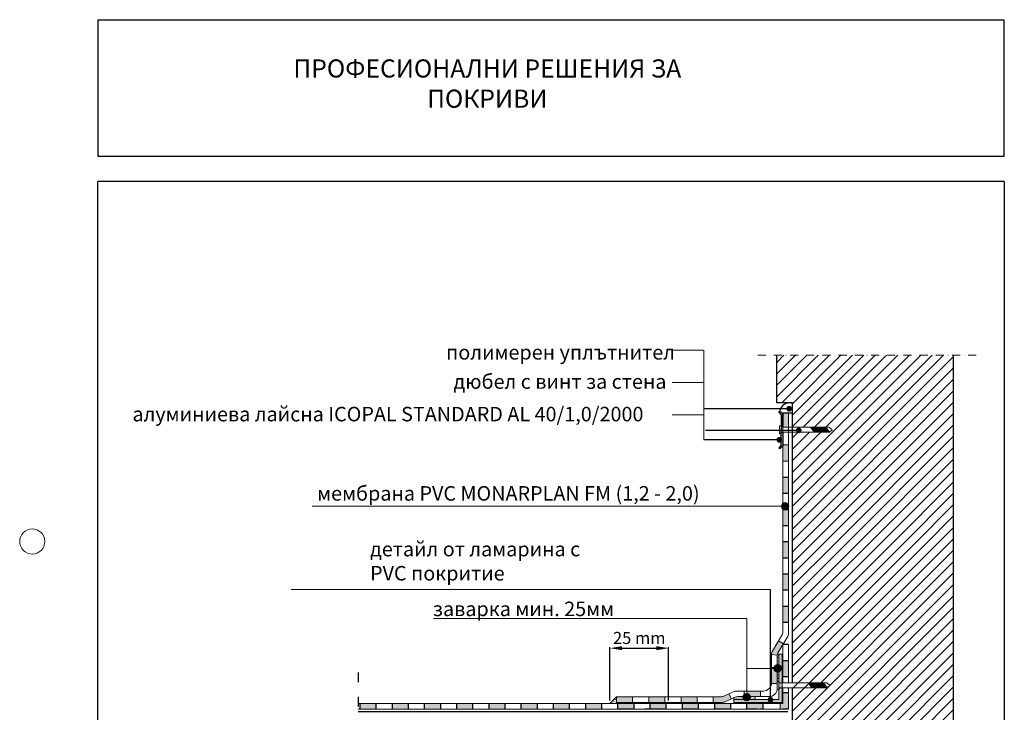
# Model space of a CAD drawing. Units: millimetres. Extents: x -646 to 5856, y -474 to 1385.
# Drawn here: x -587 to 635, y 525 to 1385 of the extents above; entities that cross this region are included whole.
import ezdxf

# ---------------------------------------------------------------- set-up
doc = ezdxf.new("R2010")
doc.units = ezdxf.units.MM
doc.header["$MEASUREMENT"] = 0
doc.linetypes.add('ACAD_ISO03W100', pattern=[30, 12, -18])
doc.linetypes.add('DASHDOTX2', pattern=[2, 1, -0.5, 0, -0.5])
for name, color, linetype, lineweight in [('kreskowanie', 7, 'Continuous', 0), ('opisy', 7, 'Continuous', 13), ('papa naw', 7, 'Continuous', 0), ('przeryw', 7, 'DASHDOTX2', 0)]:
    doc.layers.add(name, color=color, linetype=linetype, lineweight=lineweight)
doc.layers.add('TABELKA', color=250, linetype='Continuous')
doc.styles.add('styl1', font='arial.ttf')
doc.dimstyles.new('ISO-25', dxfattribs={"dimtxt": 2.5, "dimasz": 2.5, "dimexe": 1.25, "dimexo": 0.625, "dimtad": 1, "dimtxsty": 'Standard', "dimcen": 2.5, "dimadec": 0, "dimazin": 0, "dimtfac": 1, "dimtmove": 0, "dimatfit": 3, "dimfxl": 1, "dimarcsym": 0})
pattern_1 = [(37.5, (-635.1141, -181.5633), (-0.0629934, 1.9268238), [0, -1.52, 0, -1.7, 0, -1.625]), (7.5, (-635.1141, -181.5633), (1.7697767, 2.822146), [0, -0.82, 0, -1.37, 0, -0.525]), (327.5, (-636.3441, -181.5633), (3.1141419, 0.005659), [0, -0.5, 0, -1.8, 0, -2.35]), (317.5, (-636.344, -181.5633), (3.0061266, 0.8776756), [0, -0.25, 0, -1.18, 0, -1.35])]
pattern_2 = [(45, (-1813.973, -89.926), (-7.071068, 7.071068), [])]

# ---------------------------------------------------------------- blocks, each defined once
blk = doc.blocks.new('*D38')
at = {"layer": 'Defpoints', "color": 0}
for p in [(218.5, 604.9), (145.7, 539.5), (218.5, 539.5)]:
    blk.add_point(p, dxfattribs=at)
at = {"layer": 'TABELKA', "color": 0, "lineweight": -2}
for p, q in [((145.7, 540.1), (145.7, 606.2)), ((160.7, 604.9), (203.5, 604.9)), ((218.5, 540.1), (218.5, 606.2))]:
    blk.add_line(p, q, dxfattribs=at)
at = {"layer": 'TABELKA', "color": 0}
for points in [[(160.7, 607.4), (160.7, 602.4), (145.7, 604.9)], [(203.5, 607.4), (203.5, 602.4), (218.5, 604.9)]]:
    blk.add_solid(points, dxfattribs=at)
at = {"layer": 'TABELKA', "color": 0, "lineweight": 5, "insert": (182.1, 615.6), "char_height": 15, "attachment_point": 5, "style": 'styl1'}
blk.add_mtext('25 mm', dxfattribs=at)

msp = doc.modelspace()

# ---------------------------------------------------------------- hatches: boundary and pattern name
at = {"layer": 'TABELKA', "lineweight": 9}
h = msp.add_hatch(dxfattribs=at)
h.set_pattern_fill('ANSI31', color=256, scale=80, style=0)
h.set_pattern_definition(pattern_2)
h.paths.add_polyline_path([(572.272, 968.526), (352.654, 968.526), (352.654, 909.456), (372.272, 909.456), (372.272, 879.09), (417.94, 879.09), (421.573, 875.932), (418.11, 872.932), (372.272, 872.932), (372.272, 802.019), (372.272, 732.404), (572.272, 732.404), (572.272, 802.019)])
at = {"layer": 'TABELKA'}
h = msp.add_hatch(color=254, dxfattribs=at)
h.paths.add_polyline_path([(367.272, 896.448), (360.272, 896.448), (360.272, 879.09), (367.272, 879.09)])
h.paths.add_polyline_path([(367.272, 857.119), (360.272, 857.119), (360.272, 837.119), (367.272, 837.119)])
h.paths.add_polyline_path([(367.272, 817.119), (360.272, 817.119), (360.272, 797.119), (367.272, 797.119)])
h.paths.add_polyline_path([(367.272, 771.291), (367.272, 777.119), (365.488, 777.119, -0.28034396), (360.686, 777.119), (360.272, 777.119), (360.272, 771.291), (360.272, 757.119), (367.272, 757.119)])
h.paths.add_polyline_path([(367.272, 737.119), (360.272, 737.119), (360.272, 717.119), (367.272, 717.119)])
h.paths.add_polyline_path([(367.272, 697.119), (360.272, 697.119), (360.272, 677.119), (367.272, 677.119)])
h.paths.add_polyline_path([(367.272, 657.119), (360.272, 657.119), (360.272, 637.119), (367.272, 637.119)])
h.paths.add_polyline_path([(360.272, 609.092), (360.272, 609.32), (360.413, 609.32), (360.971, 610.227), (355.011, 613.898), (347.757, 602.12, 0.13462118), (346.273, 597.044), (353.372, 596.304, -0.10297828), (354.757, 600.138)])
h.paths.add_polyline_path([(353.272, 575.33, -0.35679745), (349.195, 579.522), (346.272, 579.522), (346.272, 561.692, -0.0159815), (346.252, 561.054), (353.272, 561.054)])
h.paths.add_polyline_path([(332.492, 551.692), (315.615, 551.692), (315.615, 548.652, -0.36163768), (320.001, 544.692), (332.492, 544.692)])
h.paths.add_polyline_path([(296.423, 541.86), (293.395, 548.172), (288.053, 545.61, -0.11227001), (283.729, 544.626), (273.919, 544.626), (273.919, 537.626), (285.32, 537.626, 0.11227001), (289.645, 538.61)])
h.paths.add_polyline_path([(253.919, 544.626), (233.919, 544.626), (233.919, 537.626), (253.919, 537.626)])
h.paths.add_polyline_path([(213.919, 544.626), (193.919, 544.626), (193.919, 537.626), (213.919, 537.626)])
h.paths.add_polyline_path([(173.919, 544.626), (153.919, 544.626), (153.919, 537.626), (173.919, 537.626)])
h = msp.add_hatch(color=256, dxfattribs=at)
h.paths.add_polyline_path([(358.11, 895.103), (355.11, 898.103), (356.521, 899.514), (360.11, 895.925), (360.11, 891.818, 0.07923411), (360.11, 890.558), (360.11, 883.818, 0.07923411), (360.11, 882.558), (360.11, 879.432), (358.11, 879.432), (358.11, 880.932)])
h.paths.add_polyline_path([(358.11, 872.432), (360.11, 872.432), (360.11, 867.818, 0.07923411), (360.11, 866.558), (360.11, 860.045, 0.10847136), (360.11, 858.33), (360.11, 855.932), (356.525, 852.346), (355.11, 853.76), (358.11, 856.76)])
at = {"layer": 'TABELKA', "lineweight": 9}
for points in [[(358.468, 781.065, 1), (367.706, 781.065, 1)], [(349.178, 579.92, 1), (358.416, 579.92, 1)], [(310.81, 544.036, 1), (320.048, 544.036, 1)]]:
    msp.add_hatch(color=256, dxfattribs=at).paths.add_polyline_path(points)
h = msp.add_hatch(dxfattribs=at)
h.set_pattern_fill('ANSI31', color=256, scale=80, style=0)
h.set_pattern_definition(pattern_2)
h.paths.add_polyline_path([(572.272, 732.404), (372.272, 732.404), (372.272, 465.822), (572.272, 465.822)])
h = msp.add_hatch(color=253, dxfattribs=at)
h.paths.add_polyline_path([(55.272, 536.32), (35.272, 536.32), (35.272, 529.32), (55.272, 529.32)])
h.paths.add_polyline_path([(95.272, 536.32), (75.272, 536.32), (75.272, 529.32), (95.272, 529.32)])
h.paths.add_polyline_path([(135.272, 536.32), (115.272, 536.32), (115.272, 529.32), (135.272, 529.32)])
h.paths.add_polyline_path([(175.272, 536.32), (155.272, 536.32), (155.272, 529.32), (175.272, 529.32)])
h.paths.add_polyline_path([(215.272, 536.32), (195.272, 536.32), (195.272, 529.32), (215.272, 529.32)])
h.paths.add_polyline_path([(255.272, 536.32), (235.272, 536.32), (235.272, 529.32), (255.272, 529.32)])
h.paths.add_polyline_path([(295.272, 536.32), (275.272, 536.32), (275.272, 529.32), (295.272, 529.32)])
h.paths.add_polyline_path([(328.621, 536.32), (315.272, 536.32), (315.272, 529.32), (328.621, 529.32)])
h.paths.add_polyline_path([(335.272, 536.32), (332.423, 536.32), (332.423, 529.32), (335.272, 529.32)])
h.paths.add_polyline_path([(367.272, 549.32), (360.272, 549.32), (360.272, 536.32), (356.769, 536.32), (356.769, 529.32), (367.272, 529.32)])
h.paths.add_polyline_path([(367.272, 589.32), (360.272, 589.32), (360.272, 569.32), (367.272, 569.32)])
h = msp.add_hatch(color=256, dxfattribs=at)
h.paths.add_polyline_path([(328.621, 540.24, 0.14359818), (328.305, 541.32), (299.272, 541.32), (299.272, 537.32), (328.621, 537.32)])
h.paths.add_polyline_path([(359.272, 597.32), (355.272, 597.32), (355.272, 541.32), (332.74, 541.32, 0.14359818), (332.423, 540.24), (332.423, 537.32), (359.272, 537.32)])
h = msp.add_hatch(dxfattribs=at)
h.set_pattern_fill('AR-SAND', color=256, style=0)
h.set_pattern_definition(pattern_1)
h.paths.add_polyline_path([(355.272, 597.32), (353.571, 597.32, 0.0613562), (353.272, 594.894), (353.272, 567.32), (355.272, 567.32)])
at = {"layer": 'TABELKA'}
for color, points in [(256, [(359.272, 555.515), (355.272, 555.515), (355.272, 541.32), (328.305, 541.32), (319.165, 541.32, -0.50938704), (311.693, 541.32), (299.272, 541.32), (299.272, 537.32), (328.621, 537.32), (359.272, 537.32)]), (253, [(335.272, 536.32), (328.621, 536.32), (315.272, 536.32), (315.272, 529.32), (328.621, 529.32), (335.272, 529.32)])]:
    msp.add_hatch(color=color, dxfattribs=at).paths.add_polyline_path(points)
at = {"layer": 'TABELKA', "lineweight": 9}
h = msp.add_hatch(dxfattribs=at)
h.set_pattern_fill('AR-SAND', color=256, style=0)
h.set_pattern_definition(pattern_1)
h.paths.add_polyline_path([(145.489, 536.32), (187.175, 536.32), (217.138, 536.32), (217.007, 537.626), (153.919, 537.626), (153.919, 544.626)])
h = msp.add_hatch(dxfattribs=at)
h.set_pattern_fill('AR-SAND', color=256, style=0)
h.set_pattern_definition(pattern_1)
h.paths.add_polyline_path([(326.025, 544.692), (304.602, 544.692, 0.11227001), (300.277, 543.709), (299.272, 543.227), (299.272, 541.32), (326.025, 541.32)])
at = {"layer": 'TABELKA'}
h = msp.add_hatch(color=253, dxfattribs=at)
h.paths.add_polyline_path([(15.272, 536.32), (-4.728, 536.32), (-4.728, 529.32), (15.272, 529.32)])
h.paths.add_polyline_path([(-24.728, 536.32), (-44.728, 536.32), (-44.728, 529.32), (-24.728, 529.32)])
h.paths.add_polyline_path([(-64.728, 536.32), (-84.728, 536.32), (-84.728, 529.32), (-64.728, 529.32)])
h.paths.add_polyline_path([(-104.728, 536.32), (-124.728, 536.32), (-124.728, 529.32), (-104.728, 529.32)])
h.paths.add_polyline_path([(-144.728, 536.32), (-164.728, 536.32), (-164.728, 529.32), (-144.728, 529.32)])

# ---------------------------------------------------------------- linework, layer by layer
at = {"layer": 'kreskowanie', "lineweight": 25}
for p, q in [((-489.982, 1385.087), (-489.982, 1215.44)), ((-489.982, 1385.087), (-489.982, 1215.44)), ((-489.882, 1385.087), (-489.882, 1215.484)), ((-489.882, 1385.087), (-489.882, 1215.484)), ((-489.882, 1385.087), (-489.882, 1215.484))]:
    msp.add_line(p, q, dxfattribs=at)
at = {"layer": 'kreskowanie'}
msp.add_circle((-571.132, 737.365), 15.625, dxfattribs=at)
at = {"layer": 'opisy', "lineweight": 9}
msp.add_line((344.916, 677.9), (-249.856, 677.9), dxfattribs=at)
at = {"layer": 'papa naw', "lineweight": 5}
for p, q in [((360.272, 896.448), (360.272, 771.291)), ((367.272, 896.448), (367.272, 771.291))]:
    msp.add_line(p, q, dxfattribs=at)
at = {"layer": 'przeryw', "lineweight": 9, "ltscale": 10}
msp.add_line((600.357, 968.526), (322.305, 968.526), dxfattribs=at)
at = {"layer": 'TABELKA', "color": 0, "lineweight": 25, "ltscale": 2}
msp.add_line((-489.882, 1385.087), (635.118, 1385.087), dxfattribs=at)
at = {"layer": 'TABELKA', "lineweight": 25}
msp.add_line((635.018, 1215.44), (635.018, 1384.188), dxfattribs=at)
msp.add_line((635.018, 1215.44), (635.018, 1384.188), dxfattribs=at)
at = {"layer": 'TABELKA', "color": 0, "lineweight": 25}
for p, q in [((635.018, 1215.44), (-489.982, 1215.44)), ((635.018, 1215.44), (-489.982, 1215.44)), ((635.118, 1184.234), (-489.882, 1184.234)), ((-489.882, -409.51), (-489.882, 1184.234)), ((635.118, 1184.234), (635.118, -409.51))]:
    msp.add_line(p, q, dxfattribs=at)
at = {"layer": 'TABELKA', "color": 0, "lineweight": 9}
for p, q in [((261.221, 974.713), (222.78, 974.713)), ((262.044, 863.537), (262.044, 974.969)), ((261.221, 934.713), (222.78, 934.713)), ((261.221, 894.713), (222.78, 894.713)), ((362.474, 781.073), (-223.741, 781.073)), ((315.615, 641.566), (-73.194, 641.566)), ((315.615, 545.054), (315.615, 641.566)), ((354.711, 579.522), (315.615, 579.522))]:
    msp.add_line(p, q, dxfattribs=at)
at = {"layer": 'TABELKA'}
for p, q in [((352.654, 909.456), (352.654, 968.526)), ((572.272, 802.019), (572.272, 968.526)), ((372.272, 909.456), (352.654, 909.456)), ((372.272, 802.019), (372.272, 909.456)), ((355.11, 898.103), (356.525, 899.518)), ((358.11, 895.103), (355.11, 898.103)), ((360.11, 895.925), (356.521, 899.514)), ((360.11, 895.932), (356.525, 899.518)), ((358.11, 895.103), (358.11, 875.932)), ((372.272, 896.448), (359.463, 896.448)), ((360.11, 878.932), (360.11, 895.932)), ((360.11, 895.932), (360.11, 878.932)), ((358.11, 881.932), (358.11, 878.359)), ((358.11, 856.76), (358.11, 875.932)), ((360.11, 872.932), (360.11, 855.932)), ((358.11, 856.76), (355.11, 853.76)), ((360.11, 855.932), (356.525, 852.346)), ((355.11, 853.76), (356.525, 852.346)), ((360.272, 817.119), (367.272, 817.119)), ((360.272, 797.119), (367.272, 797.119)), ((372.272, 561.673), (372.272, 802.019)), ((572.272, 120.123), (572.272, 802.019)), ((360.272, 777.119), (367.272, 777.119)), ((360.272, 757.119), (367.272, 757.119)), ((360.272, 737.119), (367.272, 737.119)), ((360.272, 717.119), (367.272, 717.119)), ((360.272, 697.119), (367.272, 697.119)), ((360.272, 677.119), (367.272, 677.119)), ((360.272, 657.119), (367.272, 657.119)), ((360.272, 637.119), (367.272, 637.119)), ((367.272, 609.32), (360.272, 609.32)), ((367.272, 589.32), (360.272, 589.32)), ((367.272, 569.32), (360.272, 569.32)), ((372.272, 155.32), (372.272, 555.515)), ((308.477, 544.282), (308.477, 544.282)), ((367.272, 549.32), (360.272, 549.32)), ((-164.728, 536.32), (-164.728, 529.32)), ((-164.728, 536.32), (-164.728, 529.32)), ((-164.728, 536.32), (-164.728, 529.32)), ((-144.728, 536.32), (-144.728, 529.32)), ((-124.728, 536.32), (-124.728, 529.32)), ((-124.728, 536.32), (-124.728, 529.32)), ((-124.728, 536.32), (-124.728, 529.32)), ((-104.728, 536.32), (-104.728, 529.32)), ((-104.728, 536.32), (-104.728, 529.32)), ((-104.728, 536.32), (-104.728, 529.32)), ((-104.728, 536.32), (-104.728, 529.32)), ((-104.728, 536.32), (-104.728, 529.32)), ((-104.728, 536.32), (-104.728, 529.32)), ((-104.728, 536.32), (-104.728, 529.32)), ((-104.728, 536.32), (-104.728, 529.32)), ((-104.728, 536.32), (-104.728, 529.32)), ((-104.728, 536.32), (-104.728, 529.32)), ((-104.728, 536.32), (-104.728, 529.32)), ((-104.728, 536.32), (-104.728, 529.32)), ((-104.728, 536.32), (-104.728, 529.32)), ((-104.728, 536.32), (-104.728, 529.32)), ((-104.728, 536.32), (-104.728, 529.32)), ((-84.728, 536.32), (-84.728, 529.32)), ((-84.728, 536.32), (-84.728, 529.32)), ((-84.728, 536.32), (-84.728, 529.32)), ((-64.728, 536.32), (-64.728, 529.32)), ((-64.728, 536.32), (-64.728, 529.32)), ((-64.728, 536.32), (-64.728, 529.32)), ((-64.728, 536.32), (-64.728, 529.32)), ((-64.728, 536.32), (-64.728, 529.32)), ((-64.728, 536.32), (-64.728, 529.32)), ((-64.728, 536.32), (-64.728, 529.32)), ((-64.728, 536.32), (-64.728, 529.32)), ((-64.728, 536.32), (-64.728, 529.32)), ((-64.728, 536.32), (-64.728, 529.32)), ((-64.728, 536.32), (-64.728, 529.32)), ((-64.728, 536.32), (-64.728, 529.32)), ((-64.728, 536.32), (-64.728, 529.32)), ((-64.728, 536.32), (-64.728, 529.32)), ((-64.728, 536.32), (-64.728, 529.32)), ((-44.728, 536.32), (-44.728, 529.32)), ((-44.728, 536.32), (-44.728, 529.32)), ((-44.728, 536.32), (-44.728, 529.32)), ((-24.728, 536.32), (-24.728, 529.32)), ((-24.728, 536.32), (-24.728, 529.32)), ((-24.728, 536.32), (-24.728, 529.32)), ((-24.728, 536.32), (-24.728, 529.32)), ((-24.728, 536.32), (-24.728, 529.32)), ((-24.728, 536.32), (-24.728, 529.32)), ((-24.728, 536.32), (-24.728, 529.32)), ((-24.728, 536.32), (-24.728, 529.32)), ((-24.728, 536.32), (-24.728, 529.32)), ((-24.728, 536.32), (-24.728, 529.32)), ((-24.728, 536.32), (-24.728, 529.32)), ((-24.728, 536.32), (-24.728, 529.32)), ((-24.728, 536.32), (-24.728, 529.32)), ((-24.728, 536.32), (-24.728, 529.32)), ((-24.728, 536.32), (-24.728, 529.32)), ((-4.728, 536.32), (-4.728, 529.32)), ((-4.728, 536.32), (-4.728, 529.32)), ((-4.728, 536.32), (-4.728, 529.32)), ((15.272, 536.32), (15.272, 529.32)), ((15.272, 536.32), (15.272, 529.32)), ((15.272, 536.32), (15.272, 529.32)), ((15.272, 536.32), (15.272, 529.32)), ((15.272, 536.32), (15.272, 529.32)), ((15.272, 536.32), (15.272, 529.32)), ((15.272, 536.32), (15.272, 529.32)), ((15.272, 536.32), (15.272, 529.32)), ((15.272, 536.32), (15.272, 529.32)), ((15.272, 536.32), (15.272, 529.32)), ((15.272, 536.32), (15.272, 529.32)), ((15.272, 536.32), (15.272, 529.32)), ((15.272, 536.32), (15.272, 529.32)), ((15.272, 536.32), (15.272, 529.32)), ((15.272, 536.32), (15.272, 529.32)), ((35.272, 536.32), (35.272, 529.32)), ((35.272, 536.32), (35.272, 529.32)), ((35.272, 536.32), (35.272, 529.32)), ((55.272, 536.32), (55.272, 529.32)), ((55.272, 536.32), (55.272, 529.32)), ((55.272, 536.32), (55.272, 529.32)), ((55.272, 536.32), (55.272, 529.32)), ((55.272, 536.32), (55.272, 529.32)), ((55.272, 536.32), (55.272, 529.32)), ((55.272, 536.32), (55.272, 529.32)), ((55.272, 536.32), (55.272, 529.32)), ((55.272, 536.32), (55.272, 529.32)), ((55.272, 536.32), (55.272, 529.32)), ((55.272, 536.32), (55.272, 529.32)), ((55.272, 536.32), (55.272, 529.32)), ((55.272, 536.32), (55.272, 529.32)), ((55.272, 536.32), (55.272, 529.32)), ((55.272, 536.32), (55.272, 529.32)), ((75.272, 536.32), (75.272, 529.32)), ((75.272, 536.32), (75.272, 529.32)), ((75.272, 536.32), (75.272, 529.32)), ((95.272, 536.32), (95.272, 529.32)), ((95.272, 536.32), (95.272, 529.32)), ((95.272, 536.32), (95.272, 529.32)), ((95.272, 536.32), (95.272, 529.32)), ((95.272, 536.32), (95.272, 529.32)), ((95.272, 536.32), (95.272, 529.32)), ((95.272, 536.32), (95.272, 529.32)), ((95.272, 536.32), (95.272, 529.32)), ((95.272, 536.32), (95.272, 529.32)), ((95.272, 536.32), (95.272, 529.32)), ((95.272, 536.32), (95.272, 529.32)), ((95.272, 536.32), (95.272, 529.32)), ((95.272, 536.32), (95.272, 529.32)), ((95.272, 536.32), (95.272, 529.32)), ((95.272, 536.32), (95.272, 529.32)), ((115.272, 536.32), (115.272, 529.32)), ((115.272, 536.32), (115.272, 529.32)), ((115.272, 536.32), (115.272, 529.32)), ((135.272, 536.32), (135.272, 529.32)), ((135.272, 536.32), (135.272, 529.32)), ((135.272, 536.32), (135.272, 529.32)), ((135.272, 536.32), (135.272, 529.32)), ((135.272, 536.32), (135.272, 529.32)), ((135.272, 536.32), (135.272, 529.32)), ((135.272, 536.32), (135.272, 529.32)), ((135.272, 536.32), (135.272, 529.32)), ((135.272, 536.32), (135.272, 529.32)), ((135.272, 536.32), (135.272, 529.32)), ((135.272, 536.32), (135.272, 529.32)), ((135.272, 536.32), (135.272, 529.32)), ((135.272, 536.32), (135.272, 529.32)), ((135.272, 536.32), (135.272, 529.32)), ((135.272, 536.32), (135.272, 529.32)), ((155.272, 536.32), (155.272, 529.32)), ((155.272, 536.32), (155.272, 529.32)), ((155.272, 536.32), (155.272, 529.32)), ((175.272, 529.32), (155.272, 529.32)), ((175.272, 529.32), (155.272, 529.32)), ((175.875, 529.32), (155.272, 529.32)), ((175.272, 536.32), (175.272, 529.32)), ((215.272, 529.32), (188.875, 529.32)), ((215.272, 536.32), (189.475, 536.32)), ((195.272, 536.32), (195.272, 529.32)), ((215.272, 529.32), (195.272, 529.32)), ((215.272, 529.32), (195.272, 529.32)), ((215.272, 536.32), (215.272, 529.32)), ((215.272, 536.32), (215.272, 529.32)), ((215.272, 536.32), (215.272, 529.32)), ((215.272, 536.32), (215.272, 529.32)), ((215.272, 536.32), (215.272, 529.32)), ((215.272, 536.32), (215.272, 529.32)), ((215.272, 536.32), (215.272, 529.32)), ((215.272, 536.32), (215.272, 529.32)), ((215.272, 536.32), (215.272, 529.32)), ((215.272, 536.32), (215.272, 529.32)), ((215.272, 536.32), (215.272, 529.32)), ((215.272, 536.32), (215.272, 529.32)), ((215.272, 536.32), (215.272, 529.32)), ((215.272, 536.32), (215.272, 529.32)), ((215.272, 536.32), (215.272, 529.32)), ((235.272, 536.32), (235.272, 529.32)), ((235.272, 536.32), (235.272, 529.32)), ((235.272, 536.32), (235.272, 529.32)), ((255.272, 529.32), (235.272, 529.32)), ((255.272, 529.32), (235.272, 529.32)), ((255.272, 529.32), (235.272, 529.32)), ((255.272, 536.32), (255.272, 529.32)), ((255.272, 536.32), (255.272, 529.32)), ((255.272, 536.32), (255.272, 529.32)), ((255.272, 536.32), (255.272, 529.32)), ((255.272, 536.32), (255.272, 529.32)), ((255.272, 536.32), (255.272, 529.32)), ((255.272, 536.32), (255.272, 529.32)), ((255.272, 536.32), (255.272, 529.32)), ((255.272, 536.32), (255.272, 529.32)), ((255.272, 536.32), (255.272, 529.32)), ((255.272, 536.32), (255.272, 529.32)), ((255.272, 536.32), (255.272, 529.32)), ((255.272, 536.32), (255.272, 529.32)), ((255.272, 536.32), (255.272, 529.32)), ((255.272, 536.32), (255.272, 529.32)), ((275.272, 536.32), (275.272, 529.32)), ((275.272, 536.32), (275.272, 529.32)), ((275.272, 536.32), (275.272, 529.32)), ((295.272, 529.32), (275.272, 529.32)), ((295.272, 529.32), (275.272, 529.32)), ((295.272, 529.32), (275.272, 529.32)), ((295.272, 536.32), (295.272, 529.32)), ((295.272, 536.32), (295.272, 529.32)), ((295.272, 536.32), (295.272, 529.32)), ((295.272, 536.32), (295.272, 529.32)), ((295.272, 536.32), (295.272, 529.32)), ((295.272, 536.32), (295.272, 529.32)), ((295.272, 536.32), (295.272, 529.32)), ((295.272, 536.32), (295.272, 529.32)), ((295.272, 536.32), (295.272, 529.32)), ((295.272, 536.32), (295.272, 529.32)), ((295.272, 536.32), (295.272, 529.32)), ((295.272, 536.32), (295.272, 529.32)), ((295.272, 536.32), (295.272, 529.32)), ((295.272, 536.32), (295.272, 529.32)), ((295.272, 536.32), (295.272, 529.32)), ((315.272, 536.32), (315.272, 529.32)), ((328.621, 529.32), (315.272, 529.32)), ((328.621, 529.32), (315.272, 529.32)), ((328.621, 529.32), (315.272, 529.32)), ((335.272, 529.32), (332.423, 529.32)), ((335.272, 529.32), (332.423, 529.32)), ((335.272, 529.32), (332.423, 529.32)), ((335.272, 536.32), (335.272, 529.32)), ((335.272, 536.32), (335.272, 529.32)), ((335.272, 536.32), (335.272, 529.32)), ((335.272, 536.32), (335.272, 529.32)), ((335.272, 536.32), (335.272, 529.32)), ((335.272, 536.32), (335.272, 529.32)), ((335.272, 536.32), (335.272, 529.32)), ((335.272, 536.32), (335.272, 529.32)), ((335.272, 536.32), (335.272, 529.32)), ((335.272, 536.32), (335.272, 529.32)), ((335.272, 536.32), (335.272, 529.32)), ((335.272, 536.32), (335.272, 529.32)), ((335.272, 536.32), (335.272, 529.32)), ((335.272, 536.32), (335.272, 529.32)), ((335.272, 536.32), (335.272, 529.32)), ((367.272, 529.32), (360.272, 529.32))]:
    msp.add_line(p, q, dxfattribs=at)
at = {"layer": 'TABELKA', "lineweight": 9}
for p, q in [((358.11, 880.932), (356.11, 880.932)), ((356.11, 870.932), (356.11, 880.932)), ((358.11, 878.932), (358.11, 880.932)), ((358.11, 870.932), (356.11, 870.932)), ((417.94, 879.09), (357.94, 879.09)), ((360.11, 879.432), (358.11, 879.432)), ((358.11, 878.932), (358.11, 878.932)), ((358.11, 872.932), (358.11, 870.932)), ((358.11, 872.932), (418.11, 872.932)), ((360.11, 872.432), (358.11, 872.432)), ((399.11, 872.932), (395.214, 878.932)), ((400.11, 872.932), (396.214, 878.932)), ((401.11, 872.932), (397.214, 878.932)), ((402.11, 872.932), (398.214, 878.932)), ((403.11, 872.932), (399.214, 878.932)), ((404.11, 872.932), (400.214, 878.932)), ((405.11, 872.932), (401.214, 878.932)), ((406.11, 872.932), (402.214, 878.932)), ((407.11, 872.932), (403.214, 878.932)), ((408.11, 872.932), (404.214, 878.932)), ((409.11, 872.932), (405.214, 878.932)), ((410.11, 872.932), (406.214, 878.932)), ((411.11, 872.932), (407.214, 878.932)), ((412.11, 872.932), (408.214, 878.932)), ((413.11, 872.932), (409.214, 878.932)), ((414.11, 872.932), (410.214, 878.932)), ((415.11, 872.932), (411.214, 878.932)), ((416.11, 872.932), (412.214, 878.932)), ((417.11, 872.932), (413.214, 878.932)), ((418.11, 872.932), (414.214, 878.932)), ((421.573, 875.932), (417.94, 879.09)), ((418.11, 878.932), (421.573, 875.932)), ((421.573, 875.932), (418.11, 872.932)), ((418.11, 872.932), (421.573, 875.932)), ((358.787, 620.029), (347.757, 602.12)), ((365.787, 618.046), (354.757, 600.138)), ((360.971, 610.227), (355.011, 613.898)), ((346.252, 597.046), (353.372, 596.304)), ((346.252, 581.054), (353.272, 581.054)), ((353.168, 553.515), (353.168, 563.515)), ((355.168, 563.515), (353.168, 563.515)), ((354.128, 564.188), (354.128, 564.188)), ((288.053, 545.61), (298.685, 550.709)), ((303.01, 551.692), (336.272, 551.692)), ((312.492, 551.692), (312.492, 544.692)), ((332.492, 551.692), (332.492, 544.692)), ((346.252, 561.054), (353.272, 561.054)), ((355.168, 553.515), (353.168, 553.515)), ((355.168, 555.515), (415.168, 555.515)), ((355.168, 555.515), (355.168, 553.515)), ((357.168, 555.015), (355.168, 555.015)), ((414.998, 561.673), (355.272, 561.673)), ((396.168, 555.515), (392.272, 561.515)), ((397.168, 555.515), (393.272, 561.515)), ((398.168, 555.515), (394.272, 561.515)), ((399.168, 555.515), (395.272, 561.515)), ((400.168, 555.515), (396.272, 561.515)), ((401.168, 555.515), (397.272, 561.515)), ((402.168, 555.515), (398.272, 561.515)), ((403.168, 555.515), (399.272, 561.515)), ((404.168, 555.515), (400.272, 561.515)), ((405.168, 555.515), (401.272, 561.515)), ((406.168, 555.515), (402.272, 561.515)), ((407.168, 555.515), (403.272, 561.515)), ((408.168, 555.515), (404.272, 561.515)), ((409.168, 555.515), (405.272, 561.515)), ((410.168, 555.515), (406.272, 561.515)), ((411.168, 555.515), (407.272, 561.515)), ((412.168, 555.515), (408.272, 561.515)), ((413.168, 555.515), (409.272, 561.515)), ((414.168, 555.515), (410.272, 561.515)), ((415.168, 555.515), (411.272, 561.515)), ((418.631, 558.515), (414.998, 561.673)), ((415.168, 561.515), (418.631, 558.515)), ((415.168, 555.515), (418.631, 558.515)), ((418.631, 558.515), (415.168, 555.515)), ((153.919, 544.626), (145.15, 535.987)), ((153.919, 537.626), (153.919, 544.626)), ((283.729, 544.626), (153.919, 544.626)), ((285.32, 537.626), (153.919, 537.626)), ((173.919, 537.626), (173.919, 544.626)), ((193.919, 537.626), (193.919, 544.626)), ((213.919, 537.626), (213.919, 544.626)), ((217.138, 536.32), (217.007, 537.626)), ((233.919, 537.626), (233.919, 544.626)), ((253.919, 537.626), (253.919, 544.626)), ((273.919, 537.626), (273.919, 544.626)), ((289.645, 538.61), (300.277, 543.709)), ((296.423, 541.86), (293.395, 548.172)), ((304.602, 544.692), (343.272, 544.692)), ((326.025, 545.033), (326.025, 541.32)), ((356.769, 528.948), (356.769, 536.32))]:
    msp.add_line(p, q, dxfattribs=at)
at = {"layer": 'TABELKA', "lineweight": 5}
for p, q in [((360.272, 857.119), (367.272, 857.119)), ((360.272, 837.119), (367.272, 837.119)), ((360.272, 817.119), (367.272, 817.119)), ((360.272, 625.273), (360.272, 771.291)), ((367.272, 623.29), (367.272, 771.291)), ((360.272, 609.32), (360.272, 561.673)), ((367.272, 609.32), (367.272, 561.673)), ((346.272, 597.044), (346.272, 561.692)), ((353.272, 596.315), (353.272, 554.692)), ((359.272, 597.32), (353.571, 597.32)), ((355.272, 597.32), (355.272, 541.32)), ((359.272, 597.32), (359.272, 537.32)), ((355.272, 567.32), (353.272, 567.32)), ((360.272, 555.515), (360.272, 536.32)), ((367.272, 555.515), (367.272, 529.32)), ((299.272, 544.002), (299.272, 537.32)), ((328.305, 541.32), (299.272, 541.32)), ((355.272, 541.32), (328.305, 541.32)), ((187.175, 536.32), (-166.72, 536.32)), ((187.175, 529.32), (-166.72, 529.32)), ((314.977, 536.32), (187.175, 536.32)), ((314.977, 529.32), (187.175, 529.32)), ((328.621, 537.32), (299.272, 537.32)), ((328.621, 536.32), (314.977, 536.32)), ((328.621, 529.32), (314.977, 529.32)), ((359.272, 537.32), (328.621, 537.32)), ((360.272, 536.32), (328.621, 536.32)), ((367.272, 529.32), (328.621, 529.32))]:
    msp.add_line(p, q, dxfattribs=at)
at = {"layer": 'TABELKA', "linetype": 'ACAD_ISO03W100'}
msp.add_line((-166.72, 574.578), (-166.72, 151.289), dxfattribs=at)
at = {"layer": 'TABELKA', "lineweight": 30}
for p, q in [((-166.72, 526.183), (328.621, 526.183)), ((328.621, 526.183), (366.481, 526.183))]:
    msp.add_line(p, q, dxfattribs=at)
at = {"layer": 'TABELKA', "lineweight": 9}
for centre in [(363.087, 781.065), (353.797, 579.92), (315.429, 544.036)]:
    msp.add_circle(centre, 4.619, dxfattribs=at)
at = {"layer": 'TABELKA'}
msp.add_arc((368.551, 897.208), 12.136, 71.621907, 173.524466, dxfattribs=at)
at = {"layer": 'TABELKA', "lineweight": 9}
for centre, start, end in [((350.272, 625.273), 328.37202, 0), ((363.272, 594.894), 148.37202, 180), ((303.01, 541.692), 90, 115.623095), ((283.729, 554.626), 270, 295.623095), ((285.32, 547.626), 270, 295.623095), ((304.602, 534.692), 90, 115.623095)]:
    msp.add_arc(centre, 10, start, end, dxfattribs=at)
at = {"layer": 'TABELKA', "lineweight": 5}
for centre, start, end in [((357.272, 623.29), 328.37202, 0), ((356.272, 596.876), 148.37202, 180), ((336.272, 561.692), 270, 0), ((343.272, 554.692), 270, 0)]:
    msp.add_arc(centre, 10, start, end, dxfattribs=at)

# ---------------------------------------------------------------- texts
at = {"layer": 'opisy', "lineweight": 13, "insert": (-217.705, 806.049), "char_height": 18, "width": 934.65, "attachment_point": 1, "style": 'styl1'}
msp.add_mtext('мембрана{\\fArial|b0|i0|c238|p34; PVC \\fArial|b1|i0|c238|p34;MONARPLAN FM (1,2 - 2,0)\\fArial|b0|i0|c238|p34;  }', dxfattribs=at)
at = {"layer": 'opisy', "lineweight": 20, "char_height": 18, "width": 631.41176, "attachment_point": 1, "style": 'styl1'}
for s, insert in [('детайл от ламарина с{\\fArial|b0|i0|c238|p34; \\PPVC} покритие{\\fArial|b0|i0|c238|p34; }', (-151.954, 736.897)), ('заварка мин{\\fArial|b0|i0|c238|p34;. 25}мм', (-73.995, 662.666))]:
    msp.add_mtext(s, dxfattribs=dict(at, insert=insert))
at = {"layer": 'TABELKA', "ltscale": 2, "insert": (-6.468, 1335.783), "char_height": 22.5, "width": 500.68443, "attachment_point": 2}
msp.add_mtext('{\\fArial|b1|i0|c204|p34;\\C0;ПРОФЕСИОНАЛНИ РЕШЕНИЯ\\fArial|b1|i0|c0|p34; \\fArial|b1|i0|c204|p34;ЗА ПОКРИВИ}', dxfattribs=at)
at = {"layer": 'TABELKA', "char_height": 18, "attachment_point": 7, "line_spacing_factor": 1.5, "style": 'styl1'}
for s, insert in [('{\\C0;полимерен уплътнител}', (-57.643, 963.153)), ('{\\C0;дюбел с винт за стена}', (-48.435, 926.863)), ('{\\C0;алуминиева лайсна\\fArial|b0|i0|c238|p34; \\fArial|b1|i0|c238|p34;ICOPAL STANDARD AL 40/1,0/2000}', (-446.829, 886.465))]:
    msp.add_mtext(s, dxfattribs=dict(at, insert=insert))

# ---------------------------------------------------------------- dimensions: what is measured, and where the dimension line sits
at = {"layer": 'TABELKA', "lineweight": 5}
dim = msp.add_linear_dim(base=(218.526, 604.936), p1=(145.734, 539.519), p2=(218.526, 539.519), text='25 mm', dimstyle='ISO-25', override={"dimtxt": 15, "dimasz": 15, "dimgap": 3, "dimtxsty": 'styl1'}, dxfattribs=at)
dim.commit()
dim.dimension.update_dxf_attribs({"geometry": '*D38', "text_midpoint": (182.13, 615.594)})

# ---------------------------------------------------------------- leaders
at = {"layer": 'opisy', "lineweight": 9}
for points in [[(368.094, 902.113), (262.044, 902.113)], [(380.049, 875.226), (264.365, 875.226)], [(355.926, 863.537), (262.044, 863.537)], [(344.916, 540.856), (344.916, 677.9)]]:
    msp.add_leader(points, dimstyle='ISO-25', override={"dimtxt": 15, "dimasz": 7, "dimgap": 0.625, "dimtad": 1, "dimldrblk": 'Dot'}, dxfattribs=at)

doc.saveas('drawing.dxf')
